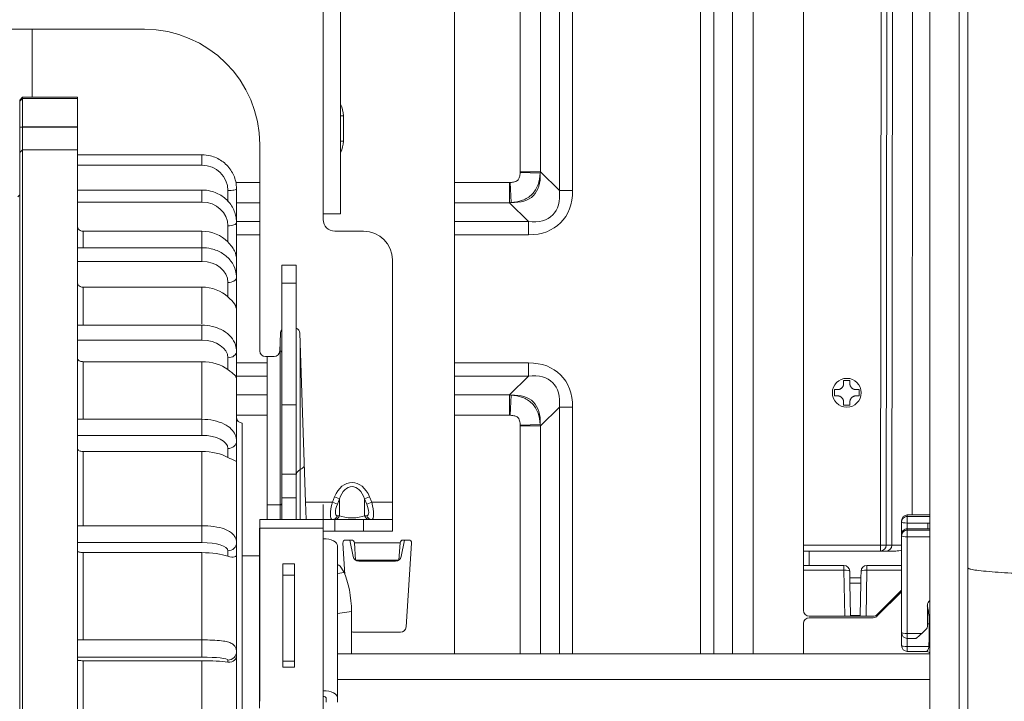
# Model space of a CAD drawing. Units: millimetres. Extents: x 0 to 4500, y 0 to 6000.
# Drawn here: x 2313 to 2484, y 5098 to 5216 of the extents above; entities that cross this region are included whole.
import ezdxf
from ezdxf.lldxf.tags import DXFTag

# ---------------------------------------------------------------- set-up
doc = ezdxf.new("R2010")
doc.units = ezdxf.units.MM
doc.layers.add('Product', color=7, linetype='CONTINUOUS')
tags = doc.linetypes.add('PHANTOM', pattern=[50.5, 18, -6.5, 6.5, -6.5, 6.5, -6.5]).pattern_tags.tags
tags[14:15] = [DXFTag(74, 4), DXFTag(75, 0), DXFTag(340, '0'), DXFTag(46, 0.0), DXFTag(50, 0.0), DXFTag(44, 0.0), DXFTag(45, 0.0)]
tags[12:13] = [DXFTag(74, 4), DXFTag(75, 0), DXFTag(340, '0'), DXFTag(46, 0.0), DXFTag(50, 0.0), DXFTag(44, 0.0), DXFTag(45, 0.0)]
tags[10:11] = [DXFTag(74, 4), DXFTag(75, 0), DXFTag(340, '0'), DXFTag(46, 0.0), DXFTag(50, 0.0), DXFTag(44, 0.0), DXFTag(45, 0.0)]
tags[8:9] = [DXFTag(74, 4), DXFTag(75, 0), DXFTag(340, '0'), DXFTag(46, 0.0), DXFTag(50, 0.0), DXFTag(44, 0.0), DXFTag(45, 0.0)]
tags[6:7] = [DXFTag(74, 4), DXFTag(75, 0), DXFTag(340, '0'), DXFTag(46, 0.0), DXFTag(50, 0.0), DXFTag(44, 0.0), DXFTag(45, 0.0)]
tags[4:5] = [DXFTag(74, 4), DXFTag(75, 0), DXFTag(340, '0'), DXFTag(46, 0.0), DXFTag(50, 0.0), DXFTag(44, 0.0), DXFTag(45, 0.0)]

msp = doc.modelspace()

# ---------------------------------------------------------------- linework, layer by layer
at = {"layer": 'Product', "linetype": 'Continuous', "lineweight": 13}
for p, q in [((2449.41, 5321.24), (2449.41, 5124.72)), ((2400.28, 5189.47), (2400.28, 5307.44)), ((2403.81, 5307.44), (2403.81, 5189.47)), ((2407.07, 5307.44), (2407.07, 5186.21)), ((2409.36, 5186.21), (2409.36, 5307.44)), ((2431.57, 5105.9), (2431.57, 5307.44)), ((2433.86, 5105.9), (2433.86, 5307.44)), ((2437.12, 5105.9), (2437.12, 5307.44)), ((2440.65, 5307.44), (2440.65, 5105.9)), ((2462.74, 5124.72), (2462.95, 5306.99)), ((2463.95, 5306.99), (2463.74, 5124.72)), ((2464.74, 5124.72), (2464.94, 5305.99)), ((2468.43, 5305.99), (2468.23, 5129.98)), ((2476.41, 5080.06), (2476.41, 5234.82)), ((2388.91, 5105.9), (2388.91, 5231.99)), ((2366.11, 5229.18), (2366.11, 5182.18)), ((2369.11, 5229.18), (2369.11, 5182.18)), ((2471.31, 5222.63), (2471.31, 5084.84)), ((2335.11, 5214.18), (2256.11, 5214.18)), ((2315.65, 5214.19), (2315.65, 5202.4)), ((2313.98, 5202.4), (2313.48, 5201.9)), ((2313.48, 5201.7), (2313.98, 5202.2)), ((2313.48, 5201.7), (2313.48, 5201.9)), ((2313.48, 5201.7), (2313.48, 5197.24)), ((2323.48, 5202.4), (2313.98, 5202.4)), ((2313.98, 5202.4), (2313.98, 5202.2)), ((2323.48, 5202.2), (2313.98, 5202.2)), ((2313.98, 5197.25), (2313.98, 5202.2)), ((2323.48, 5202.4), (2323.48, 5202.2)), ((2323.48, 5197.25), (2323.48, 5202.2)), ((2369.61, 5199.19), (2369.11, 5199.19)), ((2369.61, 5199.19), (2369.61, 5194.8)), ((2313.48, 5197.24), (2313.98, 5197.25)), ((2313.48, 5197.24), (2313.48, 5197.23)), ((2313.48, 5197.23), (2313.98, 5197.23)), ((2313.48, 5197.23), (2313.48, 5192.81)), ((2313.98, 5197.23), (2313.98, 5197.25)), ((2313.98, 5197.25), (2323.48, 5197.25)), ((2323.48, 5197.23), (2313.98, 5197.23)), ((2313.98, 5193.31), (2313.98, 5197.23)), ((2323.48, 5197.25), (2323.48, 5197.23)), ((2323.48, 5193.31), (2323.48, 5197.23)), ((2369.11, 5194.8), (2369.61, 5194.8)), ((2313.48, 5192.81), (2313.98, 5193.31)), ((2313.48, 5192.81), (2313.48, 5061.48)), ((2313.98, 5193.31), (2323.48, 5193.31)), ((2313.98, 5061.3), (2313.98, 5193.31)), ((2323.48, 5193.31), (2323.48, 5061.3)), ((2355.11, 5194.18), (2355.11, 5158.44)), ((2345.08, 5192.42), (2323.48, 5192.42)), ((2345.08, 5192.42), (2345.08, 5190.62)), ((2323.48, 5190.62), (2345.08, 5190.62)), ((2400.28, 5189.47), (2403.81, 5189.47)), ((2400.28, 5189.36), (2403.74, 5189.21)), ((2407.07, 5186.21), (2403.81, 5189.47)), ((2350.95, 5187.63), (2355.12, 5187.63)), ((2388.91, 5187.63), (2398.44, 5187.63)), ((2398.44, 5187.63), (2398.44, 5184.1)), ((2398.55, 5187.63), (2398.69, 5184.17)), ((2345.08, 5186.31), (2323.48, 5186.31)), ((2345.08, 5186.31), (2345.08, 5184.21)), ((2349.58, 5186.21), (2349.58, 5184.28)), ((2351.08, 5180.69), (2351.08, 5186.51)), ((2407.07, 5186.21), (2409.36, 5186.21)), ((2313.48, 5185.46), (2313.13, 5185.11)), ((2323.48, 5184.21), (2345.08, 5184.21)), ((2355.12, 5184.1), (2351.08, 5184.1)), ((2398.44, 5184.1), (2388.91, 5184.1)), ((2398.44, 5184.1), (2401.7, 5180.84)), ((2355.12, 5180.84), (2351.08, 5180.84)), ((2351.08, 5174.28), (2351.08, 5180.69)), ((2366.11, 5182.18), (2366.11, 5181.18)), ((2369.11, 5182.18), (2366.11, 5182.18)), ((2401.7, 5180.84), (2388.91, 5180.84)), ((2401.7, 5180.84), (2401.7, 5178.55)), ((2345.08, 5179.17), (2324.48, 5179.17)), ((2324.48, 5176.31), (2324.48, 5179.17)), ((2345.08, 5179.17), (2345.08, 5176.31)), ((2349.58, 5180.09), (2349.58, 5177.31)), ((2373.11, 5179.18), (2368.11, 5179.18)), ((2355.12, 5178.55), (2351.08, 5178.55)), ((2401.7, 5178.55), (2388.91, 5178.55)), ((2345.08, 5176.31), (2323.48, 5176.31)), ((2345.08, 5176.31), (2345.08, 5173.94)), ((2323.48, 5173.94), (2345.08, 5173.94)), ((2351.08, 5174.28), (2351.08, 5171.15)), ((2378.11, 5132.18), (2378.11, 5174.18)), ((2358.91, 5173.29), (2361.41, 5173.29)), ((2358.91, 5170.17), (2358.91, 5173.29)), ((2361.41, 5173.29), (2361.41, 5170.17)), ((2351.08, 5165.47), (2351.08, 5171.15)), ((2345.08, 5169.47), (2324.48, 5169.47)), ((2324.48, 5162.87), (2324.48, 5169.47)), ((2345.08, 5169.47), (2345.08, 5163.12)), ((2349.58, 5170.28), (2349.58, 5167.81)), ((2361.41, 5170.17), (2358.91, 5170.17)), ((2358.91, 5149.06), (2358.91, 5170.17)), ((2361.41, 5149.06), (2361.41, 5170.17)), ((2351.08, 5165.47), (2351.08, 5158.33)), ((2345.08, 5162.87), (2323.48, 5162.87)), ((2345.08, 5162.87), (2345.08, 5160.26)), ((2323.48, 5160.26), (2345.08, 5160.26)), ((2358.69, 5161.47), (2358.58, 5158.4)), ((2358.66, 5158.43), (2358.66, 5160.71)), ((2363.06, 5132.18), (2362.04, 5161.47)), ((2358.58, 5158.43), (2358.66, 5158.43)), ((2358.66, 5131.72), (2358.66, 5158.43)), ((2362.12, 5137.84), (2362.12, 5159.11)), ((2349.58, 5157.22), (2349.58, 5155.18)), ((2351.08, 5153.61), (2351.08, 5158.33)), ((2356.11, 5157.44), (2357.58, 5157.44)), ((2356.41, 5131.72), (2356.41, 5157.44)), ((2345.08, 5156.55), (2324.48, 5156.55)), ((2324.48, 5146.56), (2324.48, 5156.55)), ((2345.08, 5156.55), (2345.08, 5146.71)), ((2351.08, 5156.34), (2356.42, 5156.34)), ((2388.91, 5156.34), (2401.7, 5156.34)), ((2401.7, 5156.34), (2401.7, 5154.05)), ((2351.08, 5154.05), (2356.42, 5154.05)), ((2351.08, 5153.61), (2351.08, 5142.78)), ((2388.91, 5154.05), (2401.7, 5154.05)), ((2401.7, 5154.05), (2398.44, 5150.79)), ((2456.37, 5153.31), (2457.44, 5153.31)), ((2456.37, 5152.77), (2456.37, 5153.31)), ((2457.44, 5153.31), (2457.44, 5152.77)), ((2454.76, 5151.7), (2455.29, 5151.7)), ((2454.76, 5151.16), (2454.76, 5151.7)), ((2458.52, 5151.7), (2459.06, 5151.7)), ((2459.06, 5151.7), (2459.06, 5150.62)), ((2351.08, 5150.79), (2356.42, 5150.79)), ((2388.91, 5150.79), (2398.44, 5150.79)), ((2398.44, 5150.79), (2398.44, 5147.26)), ((2398.69, 5150.72), (2398.55, 5147.26)), ((2454.76, 5150.62), (2454.76, 5151.16)), ((2455.29, 5150.62), (2454.76, 5150.62)), ((2459.06, 5150.62), (2458.52, 5150.62)), ((2358.91, 5149.06), (2361.41, 5149.06)), ((2358.91, 5137.02), (2358.91, 5149.06)), ((2361.41, 5149.06), (2361.41, 5137.02)), ((2403.81, 5145.42), (2407.07, 5148.68)), ((2407.07, 5148.68), (2407.07, 5105.9)), ((2409.36, 5148.68), (2407.07, 5148.68)), ((2409.36, 5105.9), (2409.36, 5148.68)), ((2456.37, 5149.01), (2456.37, 5149.55)), ((2457.44, 5149.01), (2456.37, 5149.01)), ((2457.44, 5149.55), (2457.44, 5149.01)), ((2345.08, 5146.56), (2323.48, 5146.56)), ((2345.08, 5146.56), (2345.08, 5143.77)), ((2356.42, 5147.26), (2351.08, 5147.26)), ((2398.44, 5147.26), (2388.91, 5147.26)), ((2352.08, 5096.3), (2352.08, 5145.9)), ((2403.74, 5145.67), (2400.28, 5145.53)), ((2400.28, 5105.9), (2400.28, 5145.42)), ((2403.81, 5145.42), (2400.28, 5145.42)), ((2403.81, 5145.42), (2403.81, 5105.9)), ((2323.48, 5143.77), (2345.08, 5143.77)), ((2349.58, 5141.49), (2349.58, 5139.95)), ((2351.08, 5139.24), (2351.08, 5142.78)), ((2345.08, 5140.98), (2324.48, 5140.98)), ((2324.48, 5128.1), (2324.48, 5140.98)), ((2345.08, 5140.98), (2345.08, 5128.16)), ((2351.08, 5139.24), (2351.08, 5125.18)), ((2361.41, 5137.02), (2358.91, 5137.02)), ((2358.91, 5132.92), (2358.91, 5137.02)), ((2361.41, 5137.02), (2361.41, 5132.92)), ((2362.12, 5129.18), (2362.12, 5137.84)), ((2358.91, 5132.92), (2361.41, 5132.92)), ((2358.91, 5129.18), (2358.91, 5132.92)), ((2361.41, 5132.92), (2361.41, 5129.18)), ((2367.7, 5132.18), (2368.08, 5133.12)), ((2368.08, 5133.12), (2368.95, 5132.77)), ((2374.15, 5133.12), (2373.28, 5132.77)), ((2374.15, 5133.12), (2374.53, 5132.18)), ((2356.41, 5131.72), (2358.66, 5131.72)), ((2356.41, 5129.18), (2356.41, 5131.72)), ((2358.66, 5129.18), (2358.66, 5131.72)), ((2367.7, 5132.18), (2363.06, 5132.18)), ((2363.17, 5129.18), (2363.06, 5132.18)), ((2367.7, 5132.18), (2368.57, 5131.83)), ((2368.95, 5132.77), (2368.57, 5131.83)), ((2368.95, 5129.83), (2368.95, 5132.77)), ((2373.66, 5131.83), (2373.28, 5132.77)), ((2373.28, 5132.77), (2373.28, 5129.83)), ((2374.53, 5132.18), (2373.66, 5131.83)), ((2378.11, 5132.18), (2374.53, 5132.18)), ((2378.11, 5132.18), (2378.11, 5129.18)), ((2368.57, 5129.83), (2368.95, 5129.83)), ((2373.28, 5129.83), (2373.66, 5129.83)), ((2471.31, 5129.98), (2467.41, 5129.98)), ((2471.31, 5129.98), (2467.41, 5129.98)), ((2467.41, 5129.98), (2467.41, 5129.97)), ((2467.41, 5129.98), (2467.41, 5129.97)), ((2471.31, 5129.97), (2467.41, 5129.97)), ((2467.41, 5129.97), (2467.41, 5129.72)), ((2467.41, 5129.97), (2467.41, 5129.72)), ((2471.31, 5129.97), (2467.41, 5129.97)), ((2467.41, 5129.72), (2471.31, 5129.72)), ((2467.41, 5129.72), (2471.31, 5129.72)), ((2467.41, 5128.57), (2467.41, 5129.72)), ((2467.41, 5128.57), (2467.41, 5129.72)), ((2345.08, 5128.1), (2323.48, 5128.1)), ((2345.08, 5128.1), (2345.08, 5125.18)), ((2355.11, 5127.68), (2355.08, 5127.68)), ((2355.08, 5126.76), (2355.08, 5127.68)), ((2355.11, 5129.18), (2366.11, 5129.18)), ((2355.11, 5127.68), (2355.11, 5129.18)), ((2355.11, 5127.68), (2355.11, 5097.66)), ((2366.11, 5127.68), (2355.11, 5127.68)), ((2366.11, 5129.18), (2366.11, 5127.68)), ((2366.11, 5129.18), (2368.11, 5129.18)), ((2366.11, 5127.68), (2366.11, 5125.85)), ((2368.11, 5129.18), (2373.11, 5129.18)), ((2368.11, 5129.18), (2368.11, 5127.18)), ((2373.11, 5127.18), (2373.11, 5129.18)), ((2373.11, 5129.18), (2378.11, 5129.18)), ((2378.11, 5129.18), (2378.11, 5127.18)), ((2466.41, 5128.73), (2466.41, 5128.98)), ((2466.41, 5128.73), (2466.41, 5128.98)), ((2466.41, 5126.59), (2466.41, 5128.73)), ((2466.41, 5126.59), (2466.41, 5128.73)), ((2471.31, 5128.57), (2467.41, 5128.57)), ((2467.41, 5128.57), (2467.41, 5127.59)), ((2470.99, 5128.57), (2467.41, 5128.57)), ((2467.41, 5128.57), (2467.41, 5127.59)), ((2355.08, 5126.76), (2355.08, 5098.41)), ((2355.11, 5126.76), (2355.08, 5126.76)), ((2368.11, 5127.18), (2366.11, 5127.18)), ((2368.11, 5127.18), (2373.11, 5127.18)), ((2378.11, 5127.18), (2373.11, 5127.18)), ((2466.41, 5126.34), (2466.41, 5126.59)), ((2466.41, 5126.34), (2466.41, 5126.59)), ((2466.41, 5109.57), (2466.41, 5126.34)), ((2466.41, 5109.57), (2466.41, 5126.34)), ((2471.15, 5127.59), (2467.41, 5127.59)), ((2471.15, 5127.59), (2467.41, 5127.59)), ((2467.41, 5127.59), (2467.41, 5127.58)), ((2467.41, 5127.59), (2467.41, 5127.58)), ((2467.41, 5127.58), (2467.41, 5127.33)), ((2471.31, 5127.58), (2467.41, 5127.58)), ((2471.25, 5127.58), (2467.41, 5127.58)), ((2467.41, 5127.58), (2467.41, 5127.33)), ((2467.41, 5127.33), (2471.31, 5127.33)), ((2467.41, 5127.33), (2471.31, 5127.33)), ((2467.41, 5126.18), (2467.41, 5127.33)), ((2467.41, 5126.18), (2467.41, 5127.33)), ((2471.31, 5126.18), (2467.41, 5126.18)), ((2467.41, 5126.18), (2467.41, 5109.41)), ((2471.31, 5126.18), (2467.41, 5126.18)), ((2467.41, 5126.18), (2467.41, 5109.41)), ((2323.48, 5125.18), (2345.08, 5125.18)), ((2351.08, 5122.97), (2351.08, 5125.18)), ((2366.11, 5099.49), (2366.11, 5125.85)), ((2368.61, 5124.6), (2368.61, 5098.24)), ((2369.52, 5125.08), (2369.89, 5119.64)), ((2371.03, 5125.62), (2370.02, 5125.62)), ((2371.3, 5122.75), (2370.73, 5125.62)), ((2371.53, 5125.12), (2371.52, 5125.15)), ((2379.45, 5125.12), (2371.53, 5125.12)), ((2371.73, 5122.12), (2371.53, 5125.12)), ((2379.45, 5125.12), (2379.25, 5122.12)), ((2379.45, 5125.15), (2379.45, 5125.12)), ((2380.2, 5125.62), (2379.63, 5122.75)), ((2380.95, 5125.62), (2379.95, 5125.62)), ((2380.48, 5110.55), (2381.45, 5125.08)), ((2449.41, 5124.72), (2462.74, 5124.72)), ((2449.41, 5123.72), (2449.41, 5124.72)), ((2462.74, 5124.72), (2462.74, 5123.72)), ((2463.74, 5124.72), (2462.74, 5124.72)), ((2463.74, 5124.72), (2464.74, 5124.72)), ((2464.74, 5124.72), (2466.41, 5124.72)), ((2345.08, 5123.44), (2324.48, 5123.44)), ((2324.48, 5108.3), (2324.48, 5123.44)), ((2345.08, 5123.44), (2345.08, 5108.3)), ((2349.58, 5123.76), (2349.58, 5122.8)), ((2351.08, 5122.97), (2351.08, 5106.3)), ((2355.08, 5122.87), (2352.08, 5122.87)), ((2449.41, 5121.22), (2449.41, 5123.72)), ((2449.41, 5123.72), (2450.41, 5123.72)), ((2450.41, 5123.72), (2465.4, 5123.72)), ((2450.41, 5123.72), (2450.41, 5121.22)), ((2359.11, 5103.59), (2359.11, 5121.52)), ((2359.11, 5121.52), (2361.11, 5121.52)), ((2361.11, 5121.52), (2361.11, 5103.59)), ((2379.2, 5122.12), (2371.73, 5122.12)), ((2378.64, 5121.94), (2372.28, 5121.94)), ((2450.41, 5121.22), (2449.41, 5121.22)), ((2449.41, 5120.4), (2449.41, 5121.22)), ((2450.41, 5121.22), (2456.42, 5121.22)), ((2456.42, 5121.22), (2456.42, 5120.4)), ((2460.39, 5121.22), (2466.41, 5121.22)), ((2460.39, 5120.4), (2460.39, 5121.22)), ((2361.11, 5119.52), (2359.11, 5119.52)), ((2368.61, 5119.82), (2369.73, 5119.97)), ((2369.73, 5119.97), (2369.31, 5120.75)), ((2456.42, 5120.4), (2449.41, 5120.4)), ((2449.41, 5113.42), (2449.41, 5120.4)), ((2456.57, 5112.42), (2456.42, 5120.4)), ((2457.44, 5119.04), (2457.42, 5120.24)), ((2459.37, 5119.04), (2459.39, 5120.24)), ((2460.39, 5120.4), (2460.25, 5112.42)), ((2466.41, 5120.4), (2460.39, 5120.4)), ((2457.44, 5119.04), (2459.37, 5119.04)), ((2457.46, 5118.14), (2457.44, 5119.04)), ((2459.35, 5118.14), (2457.46, 5118.14)), ((2457.56, 5112.52), (2457.46, 5118.14)), ((2459.35, 5118.14), (2459.25, 5112.52)), ((2459.37, 5119.04), (2459.35, 5118.14)), ((2466.41, 5116.92), (2462.2, 5112.71)), ((2462.2, 5112.45), (2466.41, 5116.66)), ((2470.91, 5110.8), (2470.91, 5114.34)), ((2470.91, 5110.8), (2470.91, 5114.34)), ((2371.02, 5113.22), (2368.61, 5112.9)), ((2371.02, 5105.9), (2371.02, 5113.22)), ((2456.57, 5112.42), (2450.41, 5112.42)), ((2457.56, 5112.42), (2456.57, 5112.42)), ((2457.56, 5112.52), (2459.25, 5112.52)), ((2457.56, 5112.42), (2457.56, 5112.52)), ((2459.25, 5112.42), (2457.56, 5112.42)), ((2459.25, 5112.52), (2459.25, 5112.42)), ((2460.25, 5112.42), (2459.25, 5112.42)), ((2461.49, 5112.42), (2460.25, 5112.42)), ((2449.41, 5105.9), (2449.41, 5111.16)), ((2450.41, 5112.16), (2461.49, 5112.16)), ((2471.22, 5111.09), (2470.91, 5111.09)), ((2471.31, 5111.09), (2470.91, 5111.09)), ((2371.49, 5109.62), (2379.49, 5109.62)), ((2466.41, 5107.31), (2466.41, 5109.57)), ((2466.41, 5107.31), (2466.41, 5109.57)), ((2467.41, 5109.41), (2469.91, 5109.41)), ((2467.41, 5109.41), (2469.91, 5109.41)), ((2467.41, 5108.57), (2467.41, 5109.41)), ((2467.41, 5108.57), (2467.41, 5109.41)), ((2469.91, 5109.41), (2470.61, 5110.11)), ((2469.91, 5109.41), (2470.61, 5110.11)), ((2345.08, 5108.3), (2323.48, 5108.3)), ((2345.08, 5108.3), (2345.08, 5105.31)), ((2467.41, 5108.57), (2467.41, 5107.14)), ((2467.41, 5108.57), (2467.41, 5107.14)), ((2467.41, 5108.57), (2468.92, 5108.57)), ((2467.41, 5108.57), (2468.92, 5108.57)), ((2351.08, 5105.51), (2351.08, 5106.3)), ((2351.08, 5105.51), (2351.08, 5087.64)), ((2471.3, 5105.9), (2368.62, 5105.9)), ((2467.41, 5107.14), (2471.15, 5107.14)), ((2467.41, 5107.14), (2471.31, 5107.14)), ((2467.41, 5106.31), (2467.41, 5107.14)), ((2467.41, 5106.31), (2467.41, 5107.14)), ((2467.41, 5106.31), (2470.68, 5106.31)), ((2467.41, 5106.31), (2470.68, 5106.31)), ((2471.3, 5106.06), (2471.27, 5106.09)), ((2323.48, 5105.31), (2345.08, 5105.31)), ((2345.08, 5104.7), (2324.48, 5104.7)), ((2324.48, 5088.55), (2324.48, 5104.7)), ((2345.08, 5104.7), (2345.08, 5088.55)), ((2349.58, 5104.81), (2349.58, 5104.47)), ((2359.11, 5104.59), (2361.11, 5104.59)), ((2361.11, 5103.59), (2359.11, 5103.59)), ((2471.3, 5101.45), (2368.62, 5101.45)), ((2366.11, 5099.49), (2366.11, 5097.66)), ((2355.08, 5098.41), (2355.11, 5098.41)), ((2355.08, 5096.44), (2355.08, 5098.41)), ((2366.61, 5097.49), (2366.61, 5098.24)), ((2368.61, 5097.49), (2368.61, 5098.24))]:
    msp.add_line(p, q, dxfattribs=at)
at = {"layer": 'Product', "linetype": 'Continuous', "lineweight": 18}
for p, q in [((2366.08, 5131.77), (2366.08, 5130.68)), ((2366.08, 5097.7), (2366.08, 5131.77)), ((2366.08, 5130.68), (2366.08, 5095.84)), ((2366.08, 5061.52), (2366.08, 5097.7))]:
    msp.add_line(p, q, dxfattribs=at)
at = {"layer": 'Product', "linetype": 'PHANTOM', "lineweight": 18}
for p, q in [((2366.08, 5130.68), (2366.08, 5131.06)), ((2366.08, 5131.06), (2366.08, 5096.26)), ((2366.08, 5095.49), (2366.08, 5130.68)), ((2366.08, 5062.22), (2366.08, 5130.68))]:
    msp.add_line(p, q, dxfattribs=at)
at = {"layer": 'Product', "linetype": 'Continuous', "lineweight": 13}
msp.add_circle((2456.91, 5151.16), 2.5, dxfattribs=at)
at = {"layer": 'Product', "linetype": 'Continuous', "lineweight": 13, "extrusion": (0, 0, -1)}
for centre, radius, start, end in [((-2335.11, 5194.18), 20, 90, 180), ((-2368.11, 5181.18), 2, 270, 0), ((-2359.69, 5161.44), 1, 2, 39.1045), ((-2361.04, 5161.44), 1, 112.0866, 178), ((-2356.11, 5158.44), 1, 270, 0), ((-2357.58, 5158.44), 1, 182, 270), ((-2358.66, 5158.18), 0.25, 90, 180), ((-2352.08, 5146.9), 1, 270, 0), ((-2370.02, 5125.12), 0.5, 356.1859, 90), ((-2371.03, 5125.12), 0.5, 90, 176.1859), ((-2379.95, 5125.12), 0.5, 3.8141, 90), ((-2380.95, 5125.12), 0.5, 90, 183.8141), ((-2372.28, 5122.94), 1, 270, 348.6901), ((-2378.64, 5122.94), 1, 191.3099, 270), ((-2456.42, 5120.22), 1, 90, 178.9861), ((-2460.39, 5120.22), 1, 1.0139, 90), ((-2450.41, 5113.42), 1, 270, 0), ((-2461.49, 5113.42), 1, 225, 270), ((-2461.49, 5113.16), 1, 225, 270), ((-2371.49, 5110.62), 1, 270, 297.8409), ((-2379.49, 5110.62), 1, 183.8141, 270)]:
    msp.add_arc(centre, radius, start, end, dxfattribs=at)
at = {"layer": 'Product', "linetype": 'Continuous', "lineweight": 13}
for centre, radius, start, end in [((2335.11, 5194.18), 20, 0, 90), ((2373.11, 5174.18), 5, 0, 90), ((2359.69, 5161.44), 1, 140.8955, 178), ((2361.04, 5161.44), 1, 2, 67.9134), ((2356.11, 5158.44), 1, 180, 270), ((2357.58, 5158.44), 1, 270, 358), ((2467.41, 5128.98), 1, 90, 180), ((2467.41, 5128.98), 1, 90, 180), ((2467.41, 5126.59), 1, 90, 180), ((2467.41, 5126.59), 1, 90, 180), ((2450.41, 5111.16), 1, 90, 180), ((2467.41, 5109.57), 1, 180, 270), ((2467.41, 5109.57), 1, 180, 270), ((2467.41, 5107.31), 1, 180, 270), ((2467.41, 5107.31), 1, 180, 270)]:
    msp.add_arc(centre, radius, start, end, dxfattribs=at)
at = {"layer": 'Product', "linetype": 'Continuous', "lineweight": 13, "extrusion": (0, 0, -1)}
for centre, major_axis, ratio, start_param, end_param in [((2361.12, 5199.19), (-8.49, 0), 0.707107, 2.799257, 3.141593), ((2361.12, 5194.8), (-8.49, 0), 0.707107, 3.141593, 3.483928), ((2392.95, 5194.96), (-9.61, 9.61), 0.51527, 2.60674, 3.676445), ((2397.15, 5190.76), (4.95, 4.95), 0.955519, 0.998368, 1.035944), ((2396.31, 5191.6), (-9.61, 9.61), 0.51527, 2.569164, 3.714021), ((2397.15, 5190.76), (4.95, 4.95), 0.955519, 2.105655, 2.143231), ((2396.31, 5143.29), (9.61, 9.61), 0.51527, 5.710757, 6.855614), ((2397.15, 5144.13), (-4.95, 4.95), 0.955519, 0.99837, 1.035946), ((2392.95, 5139.93), (9.61, 9.61), 0.51527, 5.748333, 6.818038), ((2397.15, 5144.13), (-4.95, 4.95), 0.955519, 2.105653, 2.143229), ((2371.11, 5130.65), (0, -4.95), 0.707107, 2.094395, 4.18879), ((2371.11, 5130.65), (0, 4.24), 0.589256, 5.235988, 7.330383), ((2368.52, 5132.18), (0.87, 2.99), 0.252115, 3.068053, 4.63885), ((2369.38, 5131.83), (0.94, 1.97), 0.341999, 2.980717, 4.551514), ((2372.85, 5131.83), (-0.94, 1.97), 0.341999, 1.731672, 3.302468), ((2373.71, 5132.18), (-0.87, 2.99), 0.252115, 1.644336, 3.215132), ((2371.11, 5130.18), (-2.5, 0), 0.282843, 3.665191, 5.759587), ((2469.91, 5109.57), (0.997, 0.997), 0.083094, 1.653699, 3.224496), ((2469.91, 5109.57), (0.997, 0.997), 0.083094, 1.653699, 3.224496)]:
    msp.add_ellipse(centre, major_axis=major_axis, ratio=ratio, start_param=start_param, end_param=end_param, dxfattribs=at)
at = {"layer": 'Product', "linetype": 'Continuous', "lineweight": 13}
for centre, major_axis, ratio, start_param, end_param in [((2345.08, 5186.21), (-4.5, 0), 0.979778, 3.141593, 4.712389), ((2397.15, 5190.76), (2.63, -2.63), 0.6444, 0.534853, 0.572429), ((2397.15, 5190.76), (2.63, -2.63), 0.6444, 5.710757, 5.748333), ((2349.58, 5186.51), (-1.5, 0), 0.20009, 1.570796, 3.141931), ((2396.31, 5191.6), (10.97, -10.97), 0.6444, 5.710757, 6.855614), ((2345.08, 5180.09), (-4.5, 0), 0.916766, 3.141593, 4.712389), ((2349.58, 5180.69), (-1.5, 0), 0.399425, 1.570796, 3.141982), ((2345.08, 5170.28), (-4.5, 0), 0.813687, 3.141593, 4.712389), ((2349.58, 5171.15), (-1.5, 0), 0.581303, 1.570796, 3.142033), ((2345.08, 5157.22), (-4.5, 0), 0.675047, 3.141593, 4.712389), ((2349.58, 5158.33), (-1.5, 0), 0.737775, 1.570796, 3.142132), ((2396.31, 5143.29), (10.97, 10.97), 0.6444, 5.710757, 6.855614), ((2397.15, 5144.13), (2.63, 2.63), 0.6444, 0.534853, 0.572429), ((2397.15, 5144.13), (2.63, 2.63), 0.6444, 5.710757, 5.748333), ((2345.08, 5141.49), (-4.5, 0), 0.506903, 3.141593, 4.712389), ((2349.58, 5142.78), (-1.5, 0), 0.862003, 1.570796, 3.142429), ((2357.91, 5139.61), (5.5, 0), 0.5, 5.582974, 5.823616), ((2364.41, 5136.87), (3, 0), 0.5, 2.441381, 3.141593), ((2358.66, 5131.94), (-0.25, 0), 0.866025, 1.570796, 3.141593), ((2367.7, 5130.18), (0, 1), 0.92582, 3.141593, 4.351022), ((2368.08, 5130.18), (0, -1), 0.92582, 0, 1.209429), ((2374.15, 5130.18), (0, 1), 0.92582, 1.932163, 3.141593), ((2374.53, 5130.18), (0, -1), 0.92582, 5.073756, 6.283185), ((2467.41, 5128.98), (-1, 0), 0.986286, 4.712389, 6.283185), ((2467.41, 5128.98), (-1, 0), 0.986286, 4.712389, 6.283185), ((2467.41, 5128.73), (1, 0), 0.986286, 1.570796, 3.141593), ((2467.41, 5128.73), (1, 0), 0.986286, 1.570796, 3.141593), ((2467.41, 5128.73), (1, 0), 0.165048, 3.141593, 4.712389), ((2467.41, 5128.73), (1, 0), 0.165048, 3.141593, 4.712389), ((2470.99, 5128.4), (1, -0.024), 0.165001, 1.255567, 1.574758), ((2467.41, 5126.59), (1, 0), 0.986286, 1.570796, 3.141593), ((2467.41, 5126.59), (1, 0), 0.986286, 1.570796, 3.141593), ((2467.41, 5126.34), (1, 0), 0.986286, 1.570796, 3.141593), ((2467.41, 5126.34), (1, 0), 0.986286, 1.570796, 3.141593), ((2467.41, 5126.34), (1, 0), 0.165048, 3.141593, 4.712389), ((2467.41, 5126.34), (1, 0), 0.165048, 3.141593, 4.712389), ((2471.25, 5128.57), (0.442, 0.897), 0.935281, 3.626765, 3.683445), ((2345.08, 5123.76), (-4.5, 0), 0.316606, 3.141593, 4.712389), ((2349.58, 5125.18), (-1.5, 0), 0.948557, 1.570796, 3.143065), ((2366.11, 5124.6), (-2.5, 0), 0.5, 3.141593, 4.712389), ((2462.74, 5124.72), (0, -1), 0.996186, 0, 1.56967), ((2463.74, 5124.72), (0, -1), 0.996186, 0, 1.56967), ((2366.41, 5120.36), (-3, 0), 0.5, 3.403394, 3.889194), ((2369.73, 5115.64), (-0.66, 4.96), 0.224144, 4.17365, 5.744446), ((2456.42, 5120.22), (1, 0.018), 0.182208, 0, 1.567572), ((2460.39, 5120.22), (1, -0.018), 0.182208, 1.574021, 3.141593), ((2471.91, 5114.34), (-1, 0), 0.986286, 5.357224, 6.283185), ((2471.91, 5114.34), (-1, 0), 0.986286, 5.357224, 6.283185), ((2469.91, 5110.8), (1, 0), 0.986286, 5.497787, 6.283185), ((2469.91, 5110.8), (1, 0), 0.986286, 5.497787, 6.283185), ((2471.22, 5110.92), (-1, 0.014), 0.165032, 4.634228, 4.714681), ((2467.41, 5109.57), (1, 0), 0.165048, 3.141593, 4.712389), ((2467.41, 5109.57), (1, 0), 0.165048, 3.141593, 4.712389), ((2467.41, 5107.31), (-1, 0), 0.165048, 0, 1.570796), ((2467.41, 5107.31), (-1, 0), 0.165048, 0, 1.570796), ((2349.58, 5106.3), (-1.5, 0), 0.993655, 1.570796, 3.147533), ((2471.15, 5106.98), (-1, 0.024), 0.165002, 4.560372, 4.716321), ((2470.52, 5105.42), (-0.726, -0.688), 0.974418, 3.055606, 3.129167), ((2345.08, 5104.81), (-4.5, 0), 0.112471, 3.141593, 4.712389), ((2366.11, 5098.24), (2.5, 0), 0.5, 0, 1.570796), ((2366.11, 5098.24), (0.5, 0), 0.5, 0, 1.570796)]:
    msp.add_ellipse(centre, major_axis=major_axis, ratio=ratio, start_param=start_param, end_param=end_param, dxfattribs=at)
for points, degree, knots in [([(2477.91, 5120.79), (2477.91, 5135.79), (2477.91, 5150.71), (2477.91, 5165.41), (2477.91, 5179.76), (2477.91, 5193.89), (2477.91, 5207.43), (2477.91, 5220.74), (2477.91, 5233.31)], 2, [0, 0, 0, 0.25, 0.25, 0.5, 0.5, 0.75, 0.75, 1, 1, 1]), ([(2351.08, 5186.51), (2351.08, 5186.95), (2350.95, 5188.09), (2350.19, 5189.86), (2348.63, 5191.45), (2346.79, 5192.28), (2345.58, 5192.42), (2345.08, 5192.42)], 3, [0, 0, 0, 0, 0.139359, 0.372819, 0.60703, 0.841671, 1, 1, 1, 1]), ([(2398.55, 5187.63), (2398.81, 5187.64), (2399.06, 5187.67), (2399.44, 5187.78), (2399.57, 5187.82), (2399.77, 5187.93), (2399.84, 5187.99), (2399.97, 5188.13), (2400.02, 5188.21), (2400.15, 5188.48), (2400.2, 5188.68), (2400.26, 5189.04), (2400.27, 5189.2), (2400.28, 5189.36)], 3, [0, 0, 0, 0, 0.273367, 0.273367, 0.415176, 0.415176, 0.514072, 0.514072, 0.612699, 0.612699, 0.832865, 0.832865, 1, 1, 1, 1]), ([(2403.74, 5189.21), (2403.71, 5188.55), (2403.6, 5187.88), (2403.15, 5186.64), (2402.8, 5186.05), (2401.86, 5185.11), (2401.28, 5184.76), (2400.02, 5184.31), (2399.36, 5184.2), (2398.69, 5184.17)], 3, [0, 0, 0, 0, 0.25, 0.25, 0.5, 0.5, 0.75, 0.75, 1, 1, 1, 1]), ([(2351.08, 5180.69), (2351.08, 5181.11), (2350.95, 5182.2), (2350.18, 5183.88), (2348.64, 5185.37), (2346.81, 5186.17), (2345.6, 5186.31), (2345.08, 5186.31)], 3, [0, 0, 0, 0, 0.140781, 0.371125, 0.602809, 0.836592, 1, 1, 1, 1]), ([(2323.48, 5180.09), (2323.48, 5179.98), (2323.5, 5179.88), (2323.57, 5179.69), (2323.63, 5179.59), (2323.77, 5179.43), (2323.85, 5179.36), (2324.04, 5179.25), (2324.15, 5179.21), (2324.33, 5179.18), (2324.4, 5179.17), (2324.48, 5179.17)], 3, [0, 0, 0, 0, 0.214976, 0.214976, 0.429953, 0.429953, 0.644917, 0.644917, 0.859854, 0.859854, 1, 1, 1, 1]), ([(2349.58, 5177.31), (2350.09, 5176.77), (2350.47, 5176.27), (2350.96, 5175.27), (2351.08, 5174.77), (2351.08, 5174.28)], 3, [0, 0, 0, 0, 0.5, 0.5, 1, 1, 1, 1]), ([(2351.08, 5171.15), (2351.08, 5171.56), (2350.94, 5172.55), (2350.18, 5174.08), (2348.69, 5175.42), (2346.87, 5176.17), (2345.64, 5176.31), (2345.08, 5176.31)], 3, [0, 0, 0, 0, 0.1435, 0.363425, 0.59046, 0.82358, 1, 1, 1, 1]), ([(2323.48, 5170.28), (2323.48, 5170.19), (2323.5, 5170.1), (2323.57, 5169.93), (2323.63, 5169.84), (2323.77, 5169.7), (2323.85, 5169.64), (2324.04, 5169.54), (2324.15, 5169.51), (2324.33, 5169.47), (2324.4, 5169.47), (2324.48, 5169.47)], 3, [0, 0, 0, 0, 0.214976, 0.214976, 0.429953, 0.429953, 0.644917, 0.644917, 0.859854, 0.859854, 1, 1, 1, 1]), ([(2349.58, 5167.81), (2350.09, 5167.34), (2350.47, 5166.94), (2350.96, 5166.19), (2351.08, 5165.83), (2351.08, 5165.47)], 3, [0, 0, 0, 0, 0.5, 0.5, 1, 1, 1, 1]), ([(2351.08, 5158.33), (2351.07, 5158.72), (2350.94, 5159.6), (2350.18, 5160.91), (2348.79, 5162.03), (2346.99, 5162.72), (2345.7, 5162.87), (2345.08, 5162.87)], 3, [0, 0, 0, 0, 0.148288, 0.349716, 0.565701, 0.799634, 1, 1, 1, 1]), ([(2323.48, 5157.22), (2323.48, 5157.15), (2323.5, 5157.07), (2323.57, 5156.93), (2323.63, 5156.86), (2323.77, 5156.74), (2323.85, 5156.69), (2324.04, 5156.61), (2324.15, 5156.58), (2324.33, 5156.55), (2324.4, 5156.55), (2324.48, 5156.55)], 3, [0, 0, 0, 0, 0.214976, 0.214976, 0.429953, 0.429953, 0.644917, 0.644917, 0.859854, 0.859854, 1, 1, 1, 1]), ([(2349.58, 5155.18), (2350.09, 5154.78), (2350.47, 5154.51), (2350.96, 5154.03), (2351.08, 5153.82), (2351.08, 5153.61)], 3, [0, 0, 0, 0, 0.5, 0.5, 1, 1, 1, 1]), ([(2455.29, 5151.7), (2455.3, 5151.7), (2455.31, 5151.7), (2455.33, 5151.7), (2455.34, 5151.7), (2455.36, 5151.7), (2455.37, 5151.7), (2455.39, 5151.7), (2455.4, 5151.7), (2455.42, 5151.7), (2455.43, 5151.71), (2455.45, 5151.71), (2455.46, 5151.71), (2455.47, 5151.71), (2455.49, 5151.71), (2455.5, 5151.72), (2455.52, 5151.72), (2455.53, 5151.72), (2455.55, 5151.73), (2455.56, 5151.73), (2455.57, 5151.73), (2455.59, 5151.74), (2455.6, 5151.74), (2455.61, 5151.74), (2455.63, 5151.75), (2455.64, 5151.75), (2455.65, 5151.76), (2455.66, 5151.76), (2455.68, 5151.77), (2455.69, 5151.77), (2455.73, 5151.79), (2455.8, 5151.82), (2455.89, 5151.87), (2455.97, 5151.94), (2456.05, 5152.01), (2456.13, 5152.09), (2456.18, 5152.17), (2456.23, 5152.24), (2456.26, 5152.3), (2456.28, 5152.35), (2456.3, 5152.39), (2456.31, 5152.42), (2456.32, 5152.44), (2456.33, 5152.47), (2456.33, 5152.5), (2456.34, 5152.53), (2456.35, 5152.56), (2456.35, 5152.58), (2456.36, 5152.61), (2456.36, 5152.64), (2456.36, 5152.68), (2456.37, 5152.71), (2456.37, 5152.74), (2456.37, 5152.76), (2456.37, 5152.77)], 3, [0, 0, 0, 0, 0.009578, 0.019069, 0.028475, 0.037798, 0.04704, 0.056204, 0.065291, 0.074303, 0.083242, 0.092111, 0.100912, 0.109646, 0.118316, 0.126923, 0.13547, 0.14396, 0.152393, 0.160773, 0.169101, 0.17738, 0.185612, 0.193799, 0.201944, 0.210049, 0.218117, 0.226149, 0.23415, 0.24212, 0.250063, 0.312356, 0.373362, 0.435724, 0.497875, 0.561101, 0.624587, 0.665771, 0.70726, 0.749632, 0.766133, 0.782763, 0.799545, 0.8165, 0.833651, 0.851017, 0.868618, 0.886474, 0.904604, 0.923025, 0.941757, 0.960818, 0.980226, 1, 1, 1, 1]), ([(2457.44, 5152.77), (2457.44, 5152.77), (2457.44, 5152.76), (2457.44, 5152.74), (2457.44, 5152.73), (2457.45, 5152.71), (2457.45, 5152.69), (2457.45, 5152.68), (2457.45, 5152.66), (2457.45, 5152.65), (2457.45, 5152.63), (2457.45, 5152.62), (2457.46, 5152.61), (2457.46, 5152.59), (2457.46, 5152.58), (2457.46, 5152.56), (2457.47, 5152.55), (2457.47, 5152.54), (2457.47, 5152.52), (2457.48, 5152.51), (2457.48, 5152.49), (2457.48, 5152.48), (2457.49, 5152.47), (2457.49, 5152.46), (2457.5, 5152.44), (2457.5, 5152.43), (2457.5, 5152.42), (2457.51, 5152.4), (2457.51, 5152.39), (2457.52, 5152.38), (2457.53, 5152.34), (2457.57, 5152.27), (2457.62, 5152.18), (2457.68, 5152.09), (2457.75, 5152.01), (2457.83, 5151.94), (2457.91, 5151.88), (2457.98, 5151.84), (2458.04, 5151.81), (2458.1, 5151.78), (2458.14, 5151.77), (2458.16, 5151.76), (2458.19, 5151.75), (2458.22, 5151.74), (2458.24, 5151.73), (2458.27, 5151.73), (2458.3, 5151.72), (2458.33, 5151.71), (2458.36, 5151.71), (2458.39, 5151.7), (2458.42, 5151.7), (2458.45, 5151.7), (2458.49, 5151.7), (2458.51, 5151.7), (2458.52, 5151.7)], 3, [0, 0, 0, 0, 0.009524, 0.018962, 0.028316, 0.037587, 0.046779, 0.055893, 0.06493, 0.073894, 0.082786, 0.091607, 0.100361, 0.109049, 0.117673, 0.126235, 0.134737, 0.143182, 0.151571, 0.159907, 0.168191, 0.176426, 0.184615, 0.192759, 0.20086, 0.208922, 0.216946, 0.224935, 0.232892, 0.240818, 0.248717, 0.310843, 0.371672, 0.433982, 0.496087, 0.559502, 0.623161, 0.664517, 0.70617, 0.748711, 0.765271, 0.78196, 0.798801, 0.815816, 0.833027, 0.850455, 0.868119, 0.88604, 0.904236, 0.922726, 0.941529, 0.960663, 0.980147, 1, 1, 1, 1]), ([(2398.69, 5150.72), (2399.36, 5150.69), (2400.03, 5150.58), (2401.27, 5150.13), (2401.86, 5149.78), (2402.8, 5148.84), (2403.15, 5148.26), (2403.6, 5147.01), (2403.71, 5146.34), (2403.74, 5145.67)], 3, [0, 0, 0, 0, 0.25, 0.25, 0.5, 0.5, 0.75, 0.75, 1, 1, 1, 1]), ([(2456.37, 5149.55), (2456.37, 5149.55), (2456.37, 5149.56), (2456.37, 5149.58), (2456.37, 5149.59), (2456.37, 5149.61), (2456.37, 5149.62), (2456.36, 5149.64), (2456.36, 5149.65), (2456.36, 5149.67), (2456.36, 5149.68), (2456.36, 5149.7), (2456.36, 5149.71), (2456.35, 5149.73), (2456.35, 5149.74), (2456.35, 5149.76), (2456.35, 5149.77), (2456.34, 5149.78), (2456.34, 5149.8), (2456.34, 5149.81), (2456.33, 5149.83), (2456.33, 5149.84), (2456.32, 5149.85), (2456.32, 5149.87), (2456.32, 5149.88), (2456.31, 5149.89), (2456.31, 5149.9), (2456.3, 5149.92), (2456.3, 5149.93), (2456.29, 5149.94), (2456.28, 5149.98), (2456.25, 5150.05), (2456.19, 5150.14), (2456.13, 5150.23), (2456.06, 5150.31), (2455.98, 5150.38), (2455.9, 5150.44), (2455.83, 5150.48), (2455.77, 5150.51), (2455.72, 5150.54), (2455.68, 5150.55), (2455.65, 5150.56), (2455.62, 5150.57), (2455.6, 5150.58), (2455.57, 5150.59), (2455.54, 5150.59), (2455.51, 5150.6), (2455.48, 5150.61), (2455.45, 5150.61), (2455.42, 5150.61), (2455.39, 5150.62), (2455.36, 5150.62), (2455.33, 5150.62), (2455.3, 5150.62), (2455.29, 5150.62)], 3, [0, 0, 0, 0, 0.009582, 0.019078, 0.028488, 0.037816, 0.047062, 0.05623, 0.065321, 0.074337, 0.08328, 0.092153, 0.100958, 0.109696, 0.118369, 0.12698, 0.135531, 0.144024, 0.152461, 0.160844, 0.169176, 0.177459, 0.185694, 0.193885, 0.202033, 0.210142, 0.218213, 0.226249, 0.234253, 0.242227, 0.250173, 0.312502, 0.373546, 0.435952, 0.498149, 0.561364, 0.624835, 0.665985, 0.70744, 0.749779, 0.76627, 0.782891, 0.799663, 0.816609, 0.83375, 0.851106, 0.868698, 0.886543, 0.904662, 0.923073, 0.941794, 0.960843, 0.980239, 1, 1, 1, 1]), ([(2458.52, 5150.62), (2458.51, 5150.62), (2458.5, 5150.62), (2458.49, 5150.62), (2458.47, 5150.62), (2458.46, 5150.62), (2458.44, 5150.62), (2458.43, 5150.62), (2458.41, 5150.62), (2458.4, 5150.61), (2458.38, 5150.61), (2458.37, 5150.61), (2458.35, 5150.61), (2458.34, 5150.61), (2458.32, 5150.6), (2458.31, 5150.6), (2458.3, 5150.6), (2458.28, 5150.6), (2458.27, 5150.59), (2458.25, 5150.59), (2458.24, 5150.59), (2458.23, 5150.58), (2458.21, 5150.58), (2458.2, 5150.57), (2458.19, 5150.57), (2458.17, 5150.57), (2458.16, 5150.56), (2458.15, 5150.56), (2458.14, 5150.55), (2458.12, 5150.55), (2458.08, 5150.53), (2458.01, 5150.5), (2457.92, 5150.44), (2457.84, 5150.38), (2457.76, 5150.31), (2457.69, 5150.23), (2457.63, 5150.15), (2457.59, 5150.08), (2457.55, 5150.02), (2457.53, 5149.97), (2457.51, 5149.93), (2457.5, 5149.9), (2457.5, 5149.88), (2457.49, 5149.85), (2457.48, 5149.82), (2457.47, 5149.79), (2457.47, 5149.76), (2457.46, 5149.73), (2457.46, 5149.7), (2457.45, 5149.67), (2457.45, 5149.64), (2457.45, 5149.61), (2457.44, 5149.58), (2457.44, 5149.56), (2457.44, 5149.55)], 3, [0, 0, 0, 0, 0.009586, 0.019085, 0.028499, 0.03783, 0.04708, 0.056251, 0.065345, 0.074365, 0.083311, 0.092188, 0.100995, 0.109736, 0.118413, 0.127027, 0.135581, 0.144077, 0.152517, 0.160903, 0.169237, 0.177523, 0.185761, 0.193955, 0.202106, 0.210218, 0.218292, 0.226331, 0.234337, 0.242314, 0.250263, 0.312626, 0.373705, 0.436155, 0.498399, 0.561609, 0.625072, 0.666193, 0.707621, 0.749932, 0.766413, 0.783024, 0.799786, 0.816723, 0.833853, 0.8512, 0.86878, 0.886615, 0.904723, 0.923123, 0.941832, 0.960869, 0.980252, 1, 1, 1, 1]), ([(2351.08, 5142.78), (2351.07, 5143.17), (2350.91, 5143.93), (2350.17, 5144.97), (2348.94, 5145.82), (2347.17, 5146.42), (2345.8, 5146.56), (2345.08, 5146.56)], 3, [0, 0, 0, 0, 0.157267, 0.327241, 0.527271, 0.76583, 1, 1, 1, 1]), ([(2400.28, 5145.53), (2400.27, 5145.79), (2400.24, 5146.04), (2400.13, 5146.42), (2400.09, 5146.55), (2399.98, 5146.75), (2399.92, 5146.82), (2399.78, 5146.95), (2399.7, 5147), (2399.43, 5147.13), (2399.22, 5147.18), (2398.86, 5147.24), (2398.71, 5147.25), (2398.55, 5147.26)], 3, [0, 0, 0, 0, 0.273367, 0.273367, 0.415176, 0.415176, 0.514072, 0.514072, 0.612699, 0.612699, 0.832865, 0.832865, 1, 1, 1, 1]), ([(2323.48, 5141.49), (2323.48, 5141.43), (2323.5, 5141.37), (2323.57, 5141.26), (2323.63, 5141.21), (2323.77, 5141.12), (2323.85, 5141.09), (2324.04, 5141.03), (2324.15, 5141), (2324.33, 5140.98), (2324.4, 5140.98), (2324.48, 5140.98)], 3, [0, 0, 0, 0, 0.214976, 0.214976, 0.429953, 0.429953, 0.644917, 0.644917, 0.859854, 0.859854, 1, 1, 1, 1]), ([(2349.58, 5139.95), (2350.09, 5139.65), (2350.47, 5139.53), (2350.96, 5139.34), (2351.08, 5139.29), (2351.08, 5139.24)], 3, [0, 0, 0, 0, 0.5, 0.5, 1, 1, 1, 1]), ([(2351.08, 5125.18), (2351.06, 5125.52), (2350.93, 5126.09), (2350.36, 5126.79), (2349.52, 5127.36), (2348.16, 5127.83), (2346.5, 5128.07), (2345.43, 5128.1), (2345.08, 5128.1)], 3, [0, 0, 0, 0, 0.134306, 0.251323, 0.397448, 0.624377, 0.881306, 1, 1, 1, 1]), ([(2323.48, 5123.76), (2323.48, 5123.72), (2323.5, 5123.68), (2323.57, 5123.62), (2323.63, 5123.59), (2323.77, 5123.53), (2323.85, 5123.51), (2324.04, 5123.47), (2324.15, 5123.45), (2324.33, 5123.44), (2324.4, 5123.44), (2324.48, 5123.44)], 3, [0, 0, 0, 0, 0.214976, 0.214976, 0.429953, 0.429953, 0.644917, 0.644917, 0.859854, 0.859854, 1, 1, 1, 1]), ([(2349.58, 5122.8), (2350.09, 5122.61), (2350.47, 5122.63), (2350.96, 5122.75), (2351.08, 5122.86), (2351.08, 5122.97)], 3, [0, 0, 0, 0, 0.5, 0.5, 1, 1, 1, 1]), ([(2477.91, 5120.79), (2477.91, 5120.77), (2477.93, 5120.73), (2478.05, 5120.66), (2478.28, 5120.59), (2478.63, 5120.51), (2479.31, 5120.39), (2480.55, 5120.24), (2482.51, 5120.07), (2484.76, 5119.92), (2487.11, 5119.81), (2489.51, 5119.74), (2491.85, 5119.69), (2493.38, 5119.68), (2494.12, 5119.68)], 3, [0, 0, 0, 0, 0.042352, 0.088501, 0.138574, 0.192662, 0.250797, 0.37457, 0.500688, 0.612196, 0.718857, 0.819481, 0.913314, 1, 1, 1, 1]), ([(2477.91, 5070.72), (2477.91, 5072), (2477.91, 5073.27), (2477.91, 5089.96), (2477.91, 5105.37), (2477.91, 5120.79)], 3, [0, 0, 0, 0, 0.076286, 0.076286, 1, 1, 1, 1]), ([(2471.22, 5111.09), (2471.24, 5111.93), (2471.15, 5112.78), (2470.97, 5113.79), (2470.92, 5114.01), (2470.88, 5114.23)], 3, [0, 0, 0, 0, 0.769304, 0.769304, 1, 1, 1, 1]), ([(2351.08, 5106.3), (2351.07, 5106.51), (2351.01, 5106.86), (2350.74, 5107.31), (2350.42, 5107.6), (2350.07, 5107.8), (2349.58, 5107.97), (2348.8, 5108.12), (2347.4, 5108.25), (2346.02, 5108.3), (2345.26, 5108.3), (2345.08, 5108.3)], 3, [0, 0, 0, 0, 0.073406, 0.134963, 0.19123, 0.249331, 0.326795, 0.508777, 0.730972, 0.937709, 1, 1, 1, 1]), ([(2349.58, 5104.47), (2350.09, 5104.4), (2350.47, 5104.56), (2350.96, 5104.98), (2351.08, 5105.25), (2351.08, 5105.51)], 3, [0, 0, 0, 0, 0.5, 0.5, 1, 1, 1, 1]), ([(2470.67, 5106.31), (2470.7, 5106.31), (2470.72, 5106.31), (2470.8, 5106.35), (2470.85, 5106.38), (2470.95, 5106.5), (2471, 5106.57), (2471.08, 5106.75), (2471.11, 5106.85), (2471.14, 5107.02), (2471.15, 5107.08), (2471.15, 5107.14)], 3, [0, 0, 0, 0, 0.130051, 0.130051, 0.381279, 0.381279, 0.631809, 0.631809, 0.871352, 0.871352, 1, 1, 1, 1]), ([(2470.67, 5106.3), (2470.78, 5106.3), (2470.98, 5106.28), (2471.19, 5106.17), (2471.26, 5106.09), (2471.27, 5106.08)], 3, [0, 0, 0, 0, 0.444075, 0.944476, 1, 1, 1, 1]), ([(2323.48, 5104.81), (2323.48, 5104.8), (2323.5, 5104.78), (2323.57, 5104.76), (2323.63, 5104.75), (2323.77, 5104.73), (2323.85, 5104.72), (2324.04, 5104.71), (2324.15, 5104.7), (2324.33, 5104.7), (2324.4, 5104.7), (2324.48, 5104.7)], 3, [0, 0, 0, 0, 0.214976, 0.214976, 0.429953, 0.429953, 0.644917, 0.644917, 0.859854, 0.859854, 1, 1, 1, 1])]:
    msp.add_open_spline(points, degree=degree, knots=knots, dxfattribs=at)
for points in [[(2349.58, 5177.31), (2348.45, 5178.48), (2346.79, 5179.17), (2345.08, 5179.17)], [(2349.58, 5167.81), (2348.45, 5168.86), (2346.79, 5169.47), (2345.08, 5169.47)], [(2349.58, 5155.18), (2348.45, 5156.04), (2346.79, 5156.55), (2345.08, 5156.55)], [(2349.58, 5139.95), (2348.45, 5140.6), (2346.79, 5140.98), (2345.08, 5140.98)], [(2470.97, 5127.59), (2470.98, 5127.92), (2470.98, 5128.24), (2470.99, 5128.57)], [(2471.25, 5127.58), (2471.22, 5127.59), (2471.18, 5127.59), (2471.15, 5127.59)], [(2349.58, 5122.8), (2348.45, 5123.2), (2346.79, 5123.44), (2345.08, 5123.44)], [(2466.41, 5123.89), (2466.08, 5123.78), (2465.74, 5123.72), (2465.4, 5123.72)], [(2471.15, 5107.14), (2471.18, 5108.46), (2471.21, 5109.77), (2471.22, 5111.09)], [(2349.58, 5104.47), (2348.45, 5104.61), (2346.79, 5104.7), (2345.08, 5104.7)]]:
    msp.add_open_spline(points, degree=3, dxfattribs=at)

doc.saveas('drawing.dxf')
